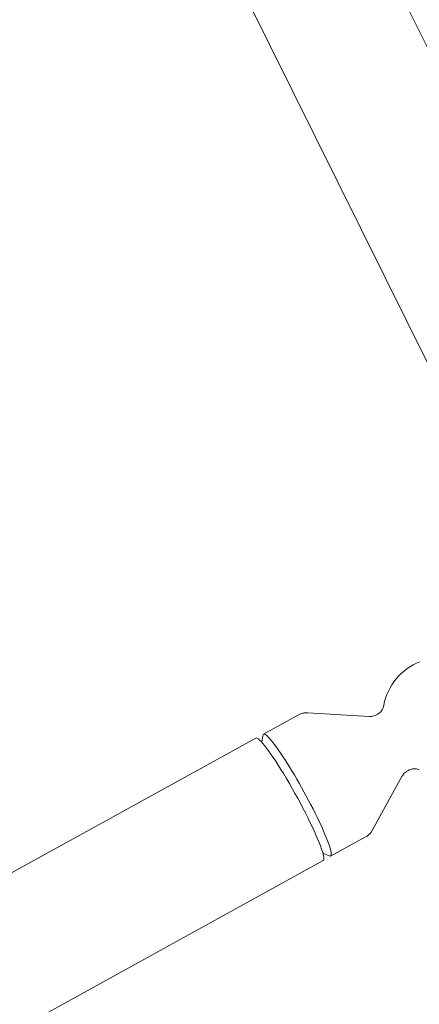
# Model space of a CAD drawing. Units: millimetres. Extents: x -5898 to 6796, y -6818 to 7870.
# Drawn here: x -2072 to -1934, y -1779 to -1439 of the extents above; entities that cross this region are included whole.
import ezdxf

# ---------------------------------------------------------------- set-up
doc = ezdxf.new("R2010")
doc.units = ezdxf.units.MM
doc.header["$LTSCALE"] = 20
doc.linetypes.add('HIDDEN', pattern=[9.525, 6.35, -3.175])
doc.layers.add('2d', color=230, linetype='Continuous')
doc.layers.add('EN-Free_Space_Hatch', color=10, linetype='HIDDEN')

msp = doc.modelspace()

# ---------------------------------------------------------------- hatches: boundary and pattern name
at = {"layer": 'EN-Free_Space_Hatch'}
h = msp.add_hatch(dxfattribs=at)
h.set_pattern_fill('ANSI31', color=256, scale=100)
h.set_pattern_definition([(346.7138, (-3961.82, 5322.57), (72.966, 309.002), [])])
edge = h.paths.add_edge_path()
edge.add_arc((-714.36, 6002.69), 1121.1, 214.15082, 252.57984)
edge.add_arc((-1646.04, 3033.36), 1990.97, 34.40239, 72.57984, ccw=False)
edge.add_line((-3.32, 4158.26), (828.22, 5598.52))
edge.add_arc((1694.25, 5098.52), 1000, -30, 150, ccw=False)
edge.add_line((2560.27, 4598.52), (1334.55, 2475.5))
edge.add_arc((468.52, 2975.5), 1000, 240.7167, 330, ccw=False)
edge.add_arc((-478.17, 2992.47), 1000, 210, 297.22963, ccw=False)
edge.add_line((-1344.19, 2492.47), (-1642.76, 3009.6))
edge.add_arc((-1231.05, 5265.2), 2292.87, 211.71381, 259.65588, ccw=False)
edge.add_line((-3181.56, 4059.89), (-3961.82, 5322.57))
edge.add_arc((-3111.14, 5848.24), 1000, 31.71381, 211.71381, ccw=False)
edge.add_line((-2260.45, 6373.92), (-1642.14, 5373.33))
edge = h.paths.add_edge_path()
edge.add_arc((-2365.08, 1623), 500, 0, 360)
edge = h.paths.add_edge_path()
edge.add_line((-3314.3, -2950.63), (-1958.96, -4421.37))
edge.add_line((-1958.96, -4421.37), (-3195.22, -5560.62))
edge.add_arc((-3872.89, -4825.25), 1000, 222.66156, 312.66156, ccw=False)
edge.add_arc((-3872.89, -4825.25), 1000, 132.66156, 222.66156, ccw=False)
edge.add_line((-4550.55, -4089.88), (-3314.3, -2950.63))

# ---------------------------------------------------------------- linework, layer by layer
at = {"layer": '2d', "lineweight": 0}
for p, q in [((-2002.12, -1306.76), (-1887.47, -1537.8)), ((-2044.51, -1330.02), (-1930.73, -1559.28)), ((-1975.86, -1679.03), (-1988.15, -1685.8)), ((-1951.56, -1679.65), (-1973, -1678.39)), ((-2215.61, -1810.96), (-1990.83, -1687.11)), ((-1988.68, -1688.62), (-1988.36, -1686.22)), ((-1940.23, -1700.2), (-1950.62, -1719)), ((-1952.69, -1721.07), (-1964.98, -1727.84)), ((-1967.65, -1726.79), (-1965.46, -1727.8)), ((-2190.65, -1852.35), (-1967.52, -1729.41))]:
    msp.add_line(p, q, dxfattribs=at)
msp.add_arc((-1926.95, -1679.48), 20, 111.0637, 169.4882, dxfattribs=at)
for centre, major_axis, start_param, end_param in [((-1979.18, -1708.26), (-11.65, 21.15), -2.576471, 0), ((-1976.56, -1706.82), (-11.58, 21.02), -1.005675, 0.148939), ((-1976.56, -1706.82), (11.58, -21.02), -0.148939, 2.135918), ((-1979.18, -1708.26), (11.65, -21.15), 0, 0.565122)]:
    msp.add_ellipse(centre, major_axis=major_axis, ratio=0.110609, start_param=start_param, end_param=end_param, dxfattribs=at)
for points, knots in [([(-1951.56, -1679.65), (-1951.14, -1679.67), (-1950.65, -1679.65), (-1949.59, -1679.38), (-1949.04, -1679.14), (-1948.13, -1678.51), (-1947.75, -1678.13), (-1947.18, -1677.38), (-1946.99, -1677.01), (-1946.73, -1676.38), (-1946.67, -1676.11), (-1946.62, -1675.87), (-1946.61, -1675.86), (-1946.61, -1675.84)], [1.5011973, 1.5011973, 1.5011973, 1.5011973, 1.5419203, 1.5419203, 1.5817135, 1.5817135, 1.6197177, 1.6197177, 1.6604408, 1.6604408, 1.7011638, 1.7011638, 1.7048125, 1.7048125, 1.7048125, 1.7048125]), ([(-1973, -1678.39), (-1973.16, -1678.38), (-1973.33, -1678.38), (-1973.69, -1678.39), (-1973.88, -1678.41), (-1974.26, -1678.46), (-1974.46, -1678.5), (-1974.86, -1678.6), (-1975.06, -1678.67), (-1975.46, -1678.83), (-1975.66, -1678.92), (-1975.86, -1679.03)], [1.50119731, 1.50119731, 1.50119731, 1.50119731, 1.51511711, 1.51511711, 1.52903692, 1.52903692, 1.54295672, 1.54295672, 1.55687652, 1.55687652, 1.57079633, 1.57079633, 1.57079633, 1.57079633]), ([(-1934.37, -1698.06), (-1934.57, -1697.98), (-1934.82, -1697.89), (-1935.46, -1697.76), (-1935.86, -1697.72), (-1936.81, -1697.77), (-1937.36, -1697.88), (-1938.4, -1698.32), (-1938.88, -1698.63), (-1939.67, -1699.34), (-1939.96, -1699.74), (-1940.19, -1700.13), (-1940.21, -1700.16), (-1940.23, -1700.2)], [4.5783728, 4.5783728, 4.5783728, 4.5783728, 4.6190958, 4.6190958, 4.6598189, 4.6598189, 4.7005419, 4.7005419, 4.7386011, 4.7386011, 4.7780386, 4.7780386, 4.781988, 4.781988, 4.781988, 4.781988]), ([(-1952.69, -1721.07), (-1952.5, -1720.97), (-1952.31, -1720.85), (-1951.96, -1720.59), (-1951.8, -1720.46), (-1951.5, -1720.17), (-1951.36, -1720.03), (-1951.11, -1719.73), (-1950.99, -1719.58), (-1950.79, -1719.29), (-1950.7, -1719.14), (-1950.62, -1719)], [4.71238898, 4.71238898, 4.71238898, 4.71238898, 4.72630878, 4.72630878, 4.74022859, 4.74022859, 4.75414839, 4.75414839, 4.7680682, 4.7680682, 4.781988, 4.781988, 4.781988, 4.781988])]:
    msp.add_open_spline(points, degree=3, knots=knots, dxfattribs=at)

doc.saveas('drawing.dxf')
